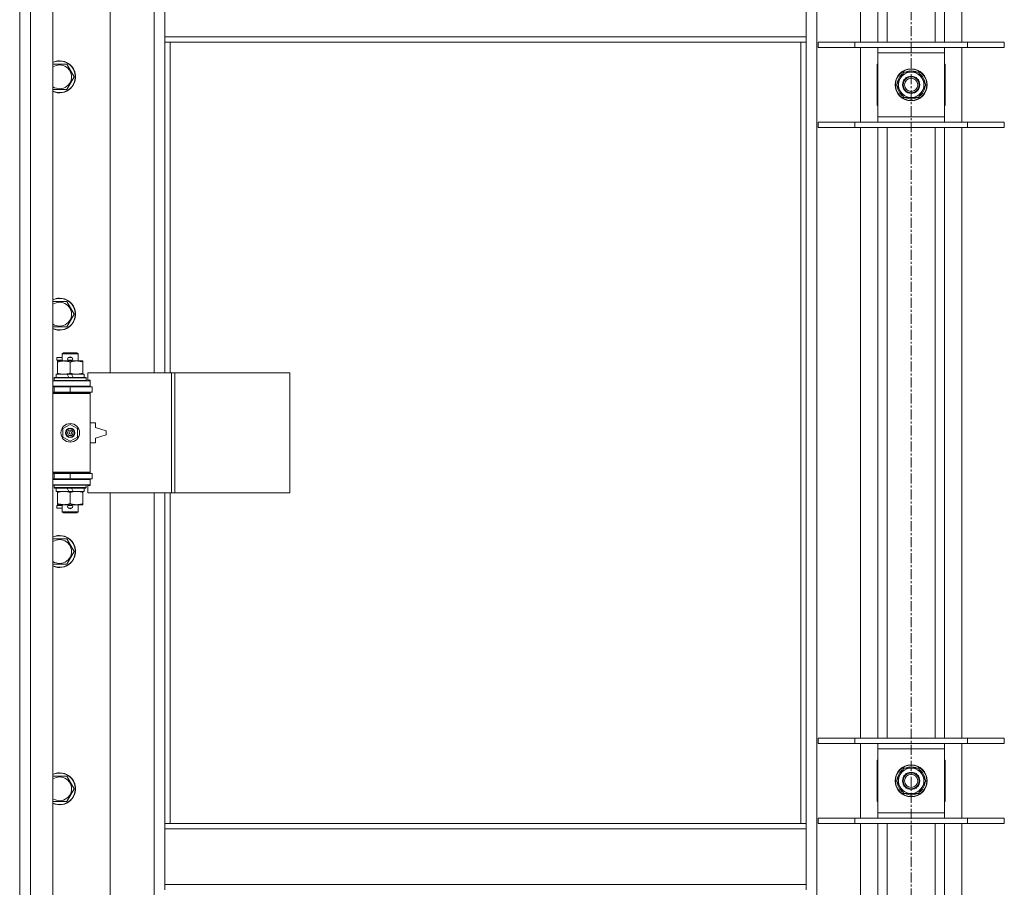
# Model space of a CAD drawing. Units: millimetres. Extents: x 56 to 21056, y 141 to 14999.
# Drawn here: x 3898 to 4638, y 10256 to 10908 of the extents above; entities that cross this region are included whole.
import ezdxf

# ---------------------------------------------------------------- set-up
doc = ezdxf.new("R2010")
doc.units = ezdxf.units.MM
doc.linetypes.add('K5LT_AXLED', pattern=[12, 7.5, -1.5, 1.5, -1.5])
doc.linetypes.add('K5LT_THIN', pattern=[0])
for name, color, linetype, true_color in [('OSI', 2, 'Continuous', 0xffff00), ('R', 1, 'Continuous', 0xff0000), ('WELDING', 7, 'Continuous', 0xffffff)]:
    doc.layers.add(name, color=color, linetype=linetype, true_color=true_color)

msp = doc.modelspace()

# ---------------------------------------------------------------- linework, layer by layer
at = {"layer": 'OSI', "color": 30, "linetype": 'K5LT_AXLED', "lineweight": 18, "true_color": 0xff8000}
msp.add_line((4567.73, 12954.81), (4567.73, 9440.81), dxfattribs=at)
at = {"layer": 'R', "color": 7, "linetype": 'K5LT_THIN', "lineweight": 18}
for p, q in [((3897.73, 9646.81), (3897.73, 11547.81)), ((3905.73, 11547.81), (3905.73, 9646.81)), ((3922.73, 11547.81), (3922.73, 9646.81)), ((4496.73, 11479.39), (4496.73, 9715.22)), ((4529.73, 10890.81), (4529.73, 11349.81)), ((4542.73, 10890.81), (4542.73, 11349.81)), ((4549.73, 10890.81), (4549.73, 11349.81)), ((4585.73, 10890.81), (4585.73, 11349.81)), ((4592.73, 10890.81), (4592.73, 11349.81)), ((4605.73, 11349.81), (4605.73, 10890.81)), ((3965.73, 11189.31), (3965.73, 10642.31)), ((3998.73, 10642.31), (3998.73, 11189.31)), ((4006.73, 10894.81), (4006.73, 10936.81)), ((4488.73, 10894.81), (4488.73, 10936.81)), ((4488.73, 10894.81), (4006.73, 10894.81)), ((4006.73, 10890.81), (4006.73, 10894.81)), ((4488.73, 10890.81), (4488.73, 10894.81)), ((4488.73, 10890.81), (4006.73, 10890.81)), ((4006.73, 10890.81), (4006.73, 10642.31)), ((4010.73, 10890.81), (4010.73, 10642.31)), ((4484.73, 10303.81), (4484.73, 10890.81)), ((4488.73, 10303.81), (4488.73, 10890.81)), ((4497.73, 10890.81), (4525.42, 10890.81)), ((4497.73, 10886.81), (4497.73, 10890.81)), ((4497.73, 10886.81), (4525.42, 10886.81)), ((4525.42, 10890.81), (4610.04, 10890.81)), ((4525.42, 10886.81), (4525.42, 10890.81)), ((4525.42, 10886.81), (4610.04, 10886.81)), ((4529.73, 10830.81), (4529.73, 10886.81)), ((4542.73, 10882.81), (4542.73, 10886.81)), ((4592.73, 10886.81), (4592.73, 10882.81)), ((4605.73, 10886.81), (4605.73, 10830.81)), ((4610.04, 10890.81), (4637.73, 10890.81)), ((4610.04, 10886.81), (4610.04, 10890.81)), ((4610.04, 10886.81), (4637.73, 10886.81)), ((4637.73, 10886.81), (4637.73, 10890.81)), ((4542.73, 10834.81), (4542.73, 10882.81)), ((4592.73, 10882.81), (4542.73, 10882.81)), ((4592.73, 10882.81), (4592.73, 10834.81)), ((3922.73, 10874.31), (3927.73, 10874.31)), ((3927.73, 10874.31), (3933.22, 10874.31)), ((3933.22, 10874.31), (3938.7, 10864.81)), ((4542.73, 10874.31), (4542.23, 10874.31)), ((4542.23, 10874.31), (4542.23, 10843.31)), ((4593.23, 10874.31), (4592.73, 10874.31)), ((4593.23, 10843.31), (4593.23, 10874.31)), ((3938.7, 10864.81), (3933.22, 10855.31)), ((4556.76, 10858.81), (4559.5, 10863.56)), ((4559.5, 10863.56), (4562.25, 10868.31)), ((4562.25, 10868.31), (4573.22, 10868.31)), ((4566.72, 10869.26), (4566.72, 10868.31)), ((4568.86, 10868.31), (4568.86, 10869.25)), ((4570.03, 10868.31), (4570.03, 10869.05)), ((4573.22, 10868.31), (4578.7, 10858.81)), ((4562.25, 10849.31), (4556.76, 10858.81)), ((4578.7, 10858.81), (4575.96, 10854.06)), ((3933.22, 10855.31), (3922.73, 10855.31)), ((4573.22, 10849.31), (4562.25, 10849.31)), ((4575.96, 10854.06), (4573.22, 10849.31)), ((4542.23, 10843.31), (4542.73, 10843.31)), ((4592.73, 10843.31), (4593.23, 10843.31)), ((4542.73, 10830.81), (4542.73, 10834.81)), ((4542.73, 10834.81), (4592.73, 10834.81)), ((4592.73, 10834.81), (4592.73, 10830.81)), ((4497.73, 10830.81), (4525.42, 10830.81)), ((4497.73, 10826.81), (4497.73, 10830.81)), ((4497.73, 10826.81), (4525.42, 10826.81)), ((4525.42, 10830.81), (4610.04, 10830.81)), ((4525.42, 10826.81), (4525.42, 10830.81)), ((4525.42, 10826.81), (4610.04, 10826.81)), ((4529.73, 10367.81), (4529.73, 10826.81)), ((4542.73, 10367.81), (4542.73, 10826.81)), ((4549.73, 10367.81), (4549.73, 10826.81)), ((4585.73, 10367.81), (4585.73, 10826.81)), ((4592.73, 10367.81), (4592.73, 10826.81)), ((4605.73, 10826.81), (4605.73, 10367.81)), ((4610.04, 10830.81), (4637.73, 10830.81)), ((4610.04, 10826.81), (4610.04, 10830.81)), ((4610.04, 10826.81), (4637.73, 10826.81)), ((4637.73, 10826.81), (4637.73, 10830.81)), ((3922.73, 10695.97), (3927.73, 10695.97)), ((3927.73, 10695.97), (3933.22, 10695.97)), ((3933.22, 10695.97), (3938.7, 10686.47)), ((3938.7, 10686.47), (3933.22, 10676.97)), ((3933.22, 10676.97), (3922.73, 10676.97)), ((3929.73, 10656.73), (3930.73, 10657.31)), ((3929.73, 10656.73), (3941.73, 10656.73)), ((3929.73, 10651.31), (3929.73, 10656.73)), ((3930.73, 10657.31), (3940.73, 10657.31)), ((3941.73, 10656.73), (3940.73, 10657.31)), ((3941.73, 10651.31), (3941.73, 10656.73)), ((3925.63, 10651.81), (3925.63, 10653.81)), ((3929.73, 10653.81), (3925.63, 10653.81)), ((3929.73, 10651.81), (3925.63, 10651.81)), ((3926.23, 10650.46), (3926.23, 10651.31)), ((3926.23, 10651.31), (3940.48, 10651.31)), ((3926.23, 10642.16), (3926.23, 10650.46)), ((3934.73, 10653.81), (3934.61, 10653.81)), ((3934.73, 10651.81), (3934.61, 10651.81)), ((3936.73, 10653.81), (3934.73, 10653.81)), ((3936.73, 10651.81), (3934.73, 10651.81)), ((3935.73, 10642.16), (3935.73, 10650.46)), ((3940.48, 10651.31), (3945.23, 10651.31)), ((3945.23, 10651.31), (3945.23, 10650.46)), ((3945.23, 10642.16), (3945.23, 10650.46)), ((3925.23, 10638.81), (3925.23, 10641.31)), ((3925.23, 10641.31), (3933.43, 10641.31)), ((3926.23, 10641.31), (3926.23, 10642.16)), ((3936.74, 10641.31), (3933.43, 10641.31)), ((3933.43, 10641.31), (3934.6, 10638.81)), ((3936.74, 10641.31), (3937.91, 10638.81)), ((3936.74, 10641.31), (3946.23, 10641.31)), ((3945.23, 10642.16), (3945.23, 10641.31)), ((3946.23, 10638.81), (3946.23, 10641.31)), ((4011.9, 10642.31), (3949.03, 10642.31)), ((3949.03, 10642.31), (3949.03, 10636.81)), ((4014.29, 10642.31), (4011.9, 10642.31)), ((4011.9, 10642.31), (4011.9, 10552.31)), ((4014.29, 10642.31), (4014.29, 10552.31)), ((4100.65, 10642.31), (4014.29, 10642.31)), ((4100.65, 10642.31), (4100.65, 10552.31)), ((3922.73, 10636.31), (3950.73, 10636.31)), ((3923.73, 10638.51), (3923.91, 10638.81)), ((3923.73, 10636.61), (3923.73, 10638.51)), ((3923.73, 10638.51), (3947.73, 10638.51)), ((3923.73, 10636.61), (3923.91, 10636.31)), ((3923.73, 10636.61), (3947.73, 10636.61)), ((3923.91, 10638.81), (3947.56, 10638.81)), ((3947.73, 10638.51), (3947.56, 10638.81)), ((3947.73, 10636.61), (3947.56, 10636.31)), ((3947.73, 10636.61), (3947.73, 10638.51)), ((3949.03, 10636.81), (3950.73, 10636.81)), ((3950.73, 10636.81), (3950.73, 10636.31)), ((3950.73, 10632.31), (3950.73, 10636.31)), ((3922.73, 10632.31), (3950.73, 10632.31)), ((3922.73, 10631.81), (3923.73, 10631.81)), ((3922.73, 10627.81), (3923.73, 10627.81)), ((3922.73, 10627.31), (3950.23, 10627.31)), ((3922.73, 10626.81), (3950.73, 10626.81)), ((3923.73, 10631.81), (3935.73, 10631.81)), ((3923.73, 10627.81), (3923.73, 10631.81)), ((3923.73, 10627.81), (3935.73, 10627.81)), ((3929.73, 10631.81), (3929.73, 10632.31)), ((3929.73, 10627.31), (3929.73, 10627.81)), ((3935.73, 10627.81), (3935.73, 10631.81)), ((3935.73, 10631.81), (3952.23, 10631.81)), ((3935.73, 10627.81), (3952.23, 10627.81)), ((3941.73, 10631.81), (3941.73, 10632.31)), ((3941.73, 10627.31), (3941.73, 10627.81)), ((3950.73, 10626.81), (3950.23, 10627.31)), ((3950.73, 10632.31), (3950.73, 10631.81)), ((3950.73, 10627.81), (3950.73, 10626.81)), ((3950.73, 10567.81), (3950.73, 10626.81)), ((3952.23, 10627.81), (3952.23, 10631.81)), ((3954.73, 10604.81), (3950.73, 10604.81)), ((3954.73, 10601.31), (3954.73, 10604.81)), ((3930.23, 10600.48), (3935.73, 10603.66)), ((3930.23, 10594.13), (3930.23, 10600.48)), ((3935.73, 10603.66), (3941.23, 10600.48)), ((3941.23, 10600.48), (3941.23, 10594.13)), ((3962.73, 10598.81), (3954.73, 10601.31)), ((3962.73, 10595.81), (3962.73, 10598.81)), ((3935.73, 10590.96), (3930.23, 10594.13)), ((3941.23, 10594.13), (3935.73, 10590.96)), ((3950.73, 10589.81), (3954.73, 10589.81)), ((3954.73, 10593.31), (3962.73, 10595.81)), ((3954.73, 10589.81), (3954.73, 10593.31)), ((3922.73, 10567.81), (3950.73, 10567.81)), ((3922.73, 10567.31), (3950.23, 10567.31)), ((3929.73, 10566.81), (3929.73, 10567.31)), ((3941.73, 10566.81), (3941.73, 10567.31)), ((3950.73, 10567.81), (3950.23, 10567.31)), ((3950.73, 10567.81), (3950.73, 10566.81)), ((3923.73, 10566.81), (3922.73, 10566.81)), ((3923.73, 10562.81), (3922.73, 10562.81)), ((3950.73, 10562.31), (3922.73, 10562.31)), ((3923.73, 10566.81), (3923.73, 10562.81)), ((3935.73, 10566.81), (3923.73, 10566.81)), ((3935.73, 10562.81), (3923.73, 10562.81)), ((3929.73, 10562.31), (3929.73, 10562.81)), ((3935.73, 10566.81), (3935.73, 10562.81)), ((3952.23, 10566.81), (3935.73, 10566.81)), ((3952.23, 10562.81), (3935.73, 10562.81)), ((3941.73, 10562.31), (3941.73, 10562.81)), ((3950.73, 10562.81), (3950.73, 10562.31)), ((3950.73, 10562.31), (3950.73, 10558.31)), ((3952.23, 10566.81), (3952.23, 10562.81)), ((3950.73, 10558.31), (3922.73, 10558.31)), ((3923.73, 10558.01), (3923.91, 10558.31)), ((3923.73, 10556.11), (3923.73, 10558.01)), ((3923.73, 10558.01), (3947.73, 10558.01)), ((3923.73, 10556.11), (3923.91, 10555.81)), ((3923.73, 10556.11), (3947.73, 10556.11)), ((3923.91, 10555.81), (3947.56, 10555.81)), ((3925.23, 10553.31), (3925.23, 10555.81)), ((3925.23, 10553.31), (3934.6, 10553.31)), ((3926.23, 10552.46), (3926.23, 10553.31)), ((3926.23, 10544.16), (3926.23, 10552.46)), ((3933.43, 10555.81), (3934.6, 10553.31)), ((3934.6, 10553.31), (3937.91, 10553.31)), ((3935.73, 10544.16), (3935.73, 10552.46)), ((3936.74, 10555.81), (3937.91, 10553.31)), ((3937.91, 10553.31), (3946.23, 10553.31)), ((3945.23, 10553.31), (3945.23, 10552.46)), ((3945.23, 10544.16), (3945.23, 10552.46)), ((3946.23, 10553.31), (3946.23, 10555.81)), ((3947.73, 10558.01), (3947.56, 10558.31)), ((3947.73, 10556.11), (3947.56, 10555.81)), ((3947.73, 10556.11), (3947.73, 10558.01)), ((3950.73, 10557.81), (3949.03, 10557.81)), ((3949.03, 10557.81), (3949.03, 10552.31)), ((3950.73, 10558.31), (3950.73, 10557.81)), ((4011.9, 10552.31), (3949.03, 10552.31)), ((3965.73, 10552.31), (3965.73, 10005.31)), ((3998.73, 10005.31), (3998.73, 10552.31)), ((4006.73, 10552.31), (4006.73, 10303.81)), ((4010.73, 10552.31), (4010.73, 10303.81)), ((4014.29, 10552.31), (4011.9, 10552.31)), ((4100.65, 10552.31), (4014.29, 10552.31)), ((3925.63, 10540.81), (3925.63, 10542.81)), ((3929.73, 10542.81), (3925.63, 10542.81)), ((3929.73, 10540.81), (3925.63, 10540.81)), ((3926.23, 10543.31), (3926.23, 10544.16)), ((3930.98, 10543.31), (3926.23, 10543.31)), ((3929.73, 10537.88), (3929.73, 10543.31)), ((3929.73, 10537.88), (3930.73, 10537.31)), ((3929.73, 10537.88), (3941.73, 10537.88)), ((3940.48, 10543.31), (3930.98, 10543.31)), ((3934.73, 10542.81), (3934.61, 10542.81)), ((3934.73, 10540.81), (3934.61, 10540.81)), ((3936.73, 10542.81), (3934.73, 10542.81)), ((3936.73, 10540.81), (3934.73, 10540.81)), ((3945.23, 10543.31), (3940.48, 10543.31)), ((3941.73, 10537.88), (3940.73, 10537.31)), ((3941.73, 10537.88), (3941.73, 10543.31)), ((3945.23, 10544.16), (3945.23, 10543.31)), ((3930.73, 10537.31), (3940.73, 10537.31)), ((3922.73, 10517.64), (3927.73, 10517.64)), ((3927.73, 10517.64), (3933.22, 10517.64)), ((3933.22, 10517.64), (3938.7, 10508.14)), ((3938.7, 10508.14), (3933.22, 10498.64)), ((3933.22, 10498.64), (3922.73, 10498.64)), ((4497.73, 10367.81), (4525.42, 10367.81)), ((4497.73, 10363.81), (4497.73, 10367.81)), ((4525.42, 10367.81), (4610.04, 10367.81)), ((4525.42, 10363.81), (4525.42, 10367.81)), ((4610.04, 10367.81), (4637.73, 10367.81)), ((4610.04, 10363.81), (4610.04, 10367.81)), ((4637.73, 10363.81), (4637.73, 10367.81)), ((4497.73, 10363.81), (4525.42, 10363.81)), ((4525.42, 10363.81), (4610.04, 10363.81)), ((4529.73, 10307.81), (4529.73, 10363.81)), ((4542.73, 10359.81), (4542.73, 10363.81)), ((4592.73, 10363.81), (4592.73, 10359.81)), ((4605.73, 10363.81), (4605.73, 10307.81)), ((4610.04, 10363.81), (4637.73, 10363.81)), ((4542.73, 10311.81), (4542.73, 10359.81)), ((4592.73, 10359.81), (4542.73, 10359.81)), ((4592.73, 10359.81), (4592.73, 10311.81)), ((4542.73, 10351.31), (4542.23, 10351.31)), ((4542.23, 10351.31), (4542.23, 10320.31)), ((4559.5, 10340.56), (4562.25, 10345.31)), ((4562.25, 10345.31), (4573.22, 10345.31)), ((4566.72, 10346.26), (4566.72, 10345.31)), ((4568.86, 10345.31), (4568.86, 10346.25)), ((4570.03, 10345.31), (4570.03, 10346.05)), ((4573.22, 10345.31), (4578.7, 10335.81)), ((4593.23, 10351.31), (4592.73, 10351.31)), ((4593.23, 10320.31), (4593.23, 10351.31)), ((3922.73, 10339.31), (3927.73, 10339.31)), ((3927.73, 10339.31), (3933.22, 10339.31)), ((3933.22, 10339.31), (3938.7, 10329.81)), ((4556.76, 10335.81), (4559.5, 10340.56)), ((4562.25, 10326.31), (4556.76, 10335.81)), ((4575.96, 10331.06), (4573.22, 10326.31)), ((4578.7, 10335.81), (4575.96, 10331.06)), ((3938.7, 10329.81), (3933.22, 10320.31)), ((4573.22, 10326.31), (4562.25, 10326.31)), ((3933.22, 10320.31), (3922.73, 10320.31)), ((4542.23, 10320.31), (4542.73, 10320.31)), ((4592.73, 10320.31), (4593.23, 10320.31)), ((4542.73, 10307.81), (4542.73, 10311.81)), ((4542.73, 10311.81), (4592.73, 10311.81)), ((4592.73, 10311.81), (4592.73, 10307.81)), ((4006.73, 10303.81), (4488.73, 10303.81)), ((4006.73, 10303.81), (4006.73, 10299.81)), ((4488.73, 10303.81), (4488.73, 10299.81)), ((4497.73, 10307.81), (4525.42, 10307.81)), ((4497.73, 10303.81), (4497.73, 10307.81)), ((4497.73, 10303.81), (4525.42, 10303.81)), ((4525.42, 10307.81), (4610.04, 10307.81)), ((4525.42, 10303.81), (4525.42, 10307.81)), ((4525.42, 10303.81), (4610.04, 10303.81)), ((4529.73, 9844.81), (4529.73, 10303.81)), ((4542.73, 9844.81), (4542.73, 10303.81)), ((4549.73, 9844.81), (4549.73, 10303.81)), ((4585.73, 9844.81), (4585.73, 10303.81)), ((4592.73, 9844.81), (4592.73, 10303.81)), ((4605.73, 10303.81), (4605.73, 9844.81)), ((4610.04, 10307.81), (4637.73, 10307.81)), ((4610.04, 10303.81), (4610.04, 10307.81)), ((4610.04, 10303.81), (4637.73, 10303.81)), ((4637.73, 10303.81), (4637.73, 10307.81)), ((4006.73, 10299.81), (4488.73, 10299.81)), ((4006.73, 10299.81), (4006.73, 10257.81)), ((4488.73, 10299.81), (4488.73, 10257.81)), ((4006.73, 10257.81), (4006.73, 10253.81)), ((4006.73, 10257.81), (4488.73, 10257.81)), ((4488.73, 10257.81), (4488.73, 10253.81))]:
    msp.add_line(p, q, dxfattribs=at)
for centre, radius in [((4567.73, 10858.81), 12), ((4567.73, 10858.81), 11.83), ((4567.73, 10858.81), 6.5), ((4567.73, 10858.81), 6), ((4567.73, 10858.81), 5), ((3935.73, 10597.31), 7), ((3935.73, 10597.31), 3.49), ((3935.73, 10597.31), 3.49), ((3935.73, 10597.31), 3.25), ((3935.73, 10597.31), 3.19), ((3935.73, 10597.31), 3.19), ((3935.73, 10597.31), 2.1), ((3935.73, 10597.31), 0.9), ((4567.73, 10335.81), 12), ((4567.73, 10335.81), 11.83), ((4567.73, 10335.81), 6.5), ((4567.73, 10335.81), 6), ((4567.73, 10335.81), 5)]:
    msp.add_circle(centre, radius, dxfattribs=at)
for centre, radius, start, end in [((3927.73, 10864.81), 12, 245.37568, 90), ((3927.73, 10864.81), 12, 90, 114.62432), ((3927.73, 10864.81), 11.83, 244.99048, 90), ((3927.73, 10864.81), 11.83, 90, 115.00952), ((3927.73, 10864.81), 8.97, 236.1336, 90), ((3927.73, 10864.81), 8.97, 90, 123.8664), ((4567.73, 10858.81), 10.5, 124.79123, 175.20877), ((4567.73, 10858.81), 9.5, 150, 330), ((4567.73, 10858.81), 9.5, 330, 150), ((4567.73, 10858.81), 10.5, 95.53239, 115.20877), ((4567.73, 10858.81), 10.5, 77.35895, 83.81052), ((4567.73, 10858.81), 10.5, 64.79123, 77.35895), ((4567.73, 10858.81), 10.5, 4.79123, 55.20877), ((4567.73, 10858.81), 10.5, 184.79123, 235.20877), ((4567.73, 10858.81), 10.5, 304.79123, 355.20877), ((4567.73, 10858.81), 10.5, 244.79123, 295.20877), ((3927.73, 10686.47), 12, 245.37568, 90), ((3927.73, 10686.47), 12, 90, 114.62432), ((3927.73, 10686.47), 11.83, 244.99048, 90), ((3927.73, 10686.47), 11.83, 90, 115.00952), ((3927.73, 10686.47), 8.97, 236.1336, 90), ((3927.73, 10686.47), 8.97, 90, 123.8664), ((3934.73, 10652.81), 1, 90, 270), ((3935.73, 10652.81), 1.5, 41.40962, 138.59038), ((3935.73, 10652.81), 1.5, 221.40962, 269.99848), ((3935.73, 10652.81), 1.5, 270.00009, 318.59038), ((3936.73, 10652.81), 1, 270, 90), ((3923.73, 10623.81), 4, 61.04498, 90), ((3923.73, 10570.81), 4, 270, 298.95502), ((3934.73, 10541.81), 1, 90, 270), ((3935.73, 10541.81), 1.5, 90.00012, 138.59038), ((3935.73, 10541.81), 1.5, 221.40962, 318.59038), ((3935.73, 10541.81), 1.5, 41.40962, 89.99851), ((3936.73, 10541.81), 1, 270, 90), ((3927.73, 10508.14), 12, 245.37568, 90), ((3927.73, 10508.14), 12, 90, 114.62432), ((3927.73, 10508.14), 11.83, 244.99048, 90), ((3927.73, 10508.14), 11.83, 90, 115.00952), ((3927.73, 10508.14), 8.97, 236.1336, 90), ((3927.73, 10508.14), 8.97, 90, 123.8664), ((4567.73, 10335.81), 9.5, 330, 150), ((4567.73, 10335.81), 10.5, 95.53239, 115.20877), ((4567.73, 10335.81), 10.5, 77.35895, 83.81052), ((4567.73, 10335.81), 10.5, 64.79123, 77.35895), ((3927.73, 10329.81), 12, 245.37568, 90), ((3927.73, 10329.81), 12, 90, 114.62432), ((3927.73, 10329.81), 11.83, 244.99048, 90), ((3927.73, 10329.81), 11.83, 90, 115.00952), ((3927.73, 10329.81), 8.97, 236.1336, 90), ((3927.73, 10329.81), 8.97, 90, 123.8664), ((4567.73, 10335.81), 10.5, 124.79123, 175.20877), ((4567.73, 10335.81), 9.5, 150, 330), ((4567.73, 10335.81), 10.5, 4.79123, 55.20877), ((4567.73, 10335.81), 10.5, 184.79123, 235.20877), ((4567.73, 10335.81), 10.5, 304.79123, 355.20877), ((4567.73, 10335.81), 10.5, 244.79123, 295.20877)]:
    msp.add_arc(centre, radius, start, end, dxfattribs=at)
at = {"layer": 'WELDING', "color": 7, "linetype": 'K5LT_THIN', "lineweight": 18}
for points, knots in [([(3935.73, 10650.46), (3935.17, 10650.65), (3934.36, 10650.88), (3933.36, 10651.09), (3932.77, 10651.18), (3932.25, 10651.25), (3931.65, 10651.29), (3931.03, 10651.31), (3930.42, 10651.3), (3929.97, 10651.27), (3929.47, 10651.22), (3928.83, 10651.13), (3927.69, 10650.91), (3926.81, 10650.65), (3926.23, 10650.46)], [0, 0, 0, 0, 2.72415, 3.912285, 4.716446, 5.530362, 6.353984, 7.500189, 8.40607, 9.211142, 9.605533, 10.761675, 12.184093, 15, 15, 15, 15]), ([(3940.48, 10651.31), (3940.16, 10651.31), (3939.62, 10651.29), (3938.77, 10651.2), (3937.86, 10651.05), (3936.82, 10650.8), (3936.08, 10650.58), (3935.73, 10650.46)], [0, 0, 0, 0, 1.597458, 2.676777, 4.235764, 6.182879, 8, 8, 8, 8]), ([(3945.23, 10650.46), (3944.65, 10650.65), (3943.81, 10650.89), (3942.7, 10651.12), (3941.98, 10651.22), (3941.24, 10651.29), (3940.76, 10651.31), (3940.48, 10651.31)], [0, 0, 0, 0, 3.005828, 4.318193, 5.5895, 6.632109, 8, 8, 8, 8]), ([(3926.23, 10642.16), (3926.73, 10641.99), (3927.49, 10641.77), (3928.46, 10641.55), (3929.13, 10641.44), (3929.74, 10641.36), (3930.36, 10641.32), (3930.78, 10641.31), (3930.98, 10641.31)], [0, 0, 0, 0, 2.905563, 4.375924, 5.511195, 6.679161, 7.850161, 9, 9, 9, 9]), ([(3930.98, 10641.31), (3931.2, 10641.31), (3931.63, 10641.32), (3932.27, 10641.37), (3932.91, 10641.45), (3933.71, 10641.59), (3934.65, 10641.81), (3935.38, 10642.04), (3935.73, 10642.16)], [0, 0, 0, 0, 1.192024, 2.404251, 3.60809, 4.765234, 6.955738, 9, 9, 9, 9]), ([(3935.73, 10642.16), (3936.16, 10642.01), (3936.91, 10641.79), (3937.91, 10641.56), (3938.73, 10641.42), (3939.47, 10641.34), (3940.05, 10641.31), (3940.39, 10641.31), (3940.48, 10641.31)], [0, 0, 0, 0, 2.494996, 4.309231, 5.73815, 7.133977, 8.472011, 9, 9, 9, 9]), ([(3940.48, 10641.31), (3940.79, 10641.31), (3941.41, 10641.33), (3942.17, 10641.42), (3943.03, 10641.56), (3944, 10641.77), (3944.82, 10642.02), (3945.23, 10642.16)], [0, 0, 0, 0, 1.523216, 3.057663, 3.814901, 5.878539, 8, 8, 8, 8]), ([(3935.73, 10552.46), (3935.17, 10552.65), (3934.36, 10552.88), (3933.36, 10553.09), (3932.77, 10553.18), (3932.25, 10553.25), (3931.65, 10553.29), (3931.03, 10553.31), (3930.42, 10553.3), (3929.97, 10553.27), (3929.47, 10553.22), (3928.83, 10553.13), (3927.69, 10552.91), (3926.81, 10552.65), (3926.23, 10552.46)], [0, 0, 0, 0, 2.72415, 3.912285, 4.716446, 5.530362, 6.353984, 7.500189, 8.40607, 9.211142, 9.605533, 10.761675, 12.184093, 15, 15, 15, 15]), ([(3940.48, 10553.31), (3940.16, 10553.31), (3939.62, 10553.29), (3938.77, 10553.2), (3937.86, 10553.05), (3936.82, 10552.8), (3936.08, 10552.58), (3935.73, 10552.46)], [0, 0, 0, 0, 1.597458, 2.676777, 4.235764, 6.182879, 8, 8, 8, 8]), ([(3945.23, 10552.46), (3944.65, 10552.65), (3943.81, 10552.89), (3942.7, 10553.12), (3941.98, 10553.22), (3941.24, 10553.29), (3940.76, 10553.31), (3940.48, 10553.31)], [0, 0, 0, 0, 3.005828, 4.318193, 5.5895, 6.632109, 8, 8, 8, 8]), ([(3926.23, 10544.16), (3926.73, 10543.99), (3927.49, 10543.77), (3928.46, 10543.55), (3929.13, 10543.44), (3929.74, 10543.36), (3930.36, 10543.32), (3930.78, 10543.31), (3930.98, 10543.31)], [0, 0, 0, 0, 2.905563, 4.375924, 5.511195, 6.679161, 7.850161, 9, 9, 9, 9]), ([(3930.98, 10543.31), (3931.2, 10543.31), (3931.63, 10543.32), (3932.27, 10543.37), (3932.91, 10543.45), (3933.71, 10543.59), (3934.65, 10543.81), (3935.38, 10544.04), (3935.73, 10544.16)], [0, 0, 0, 0, 1.192024, 2.404251, 3.60809, 4.765234, 6.955738, 9, 9, 9, 9]), ([(3935.73, 10544.16), (3936.16, 10544.01), (3936.91, 10543.79), (3937.91, 10543.56), (3938.73, 10543.42), (3939.47, 10543.34), (3940.05, 10543.31), (3940.39, 10543.31), (3940.48, 10543.31)], [0, 0, 0, 0, 2.494996, 4.309231, 5.73815, 7.133977, 8.472011, 9, 9, 9, 9]), ([(3940.48, 10543.31), (3940.79, 10543.31), (3941.41, 10543.33), (3942.17, 10543.42), (3943.03, 10543.56), (3944, 10543.77), (3944.82, 10544.02), (3945.23, 10544.16)], [0, 0, 0, 0, 1.523216, 3.057663, 3.814901, 5.878539, 8, 8, 8, 8])]:
    msp.add_open_spline(points, degree=3, knots=knots, dxfattribs=at)

doc.saveas('drawing.dxf')
